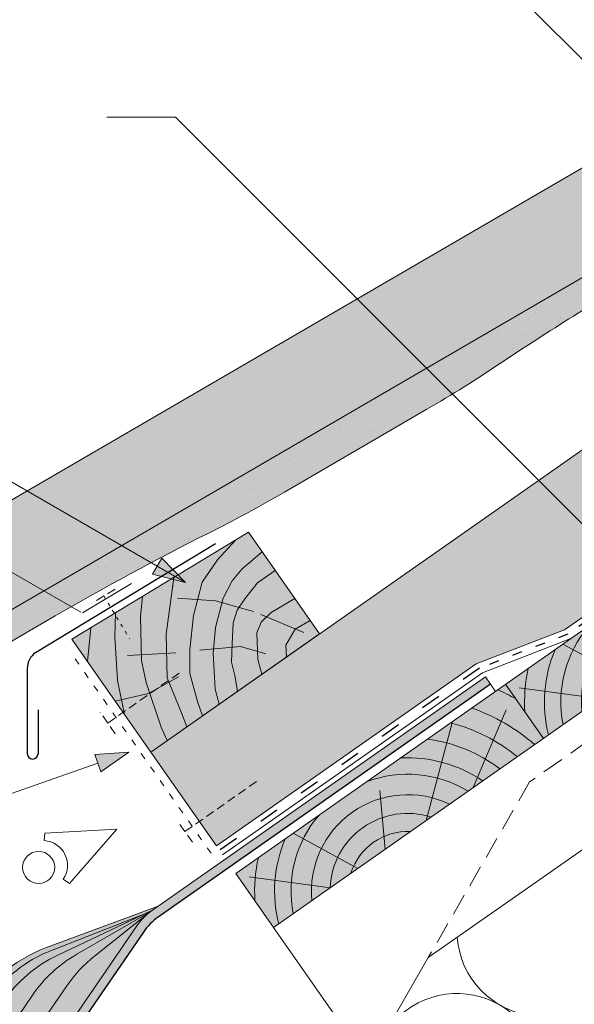
# Model space of a CAD drawing. Units: metres. Extents: x 0 to 277, y 0 to 190.
# Drawn here: x 126 to 147, y 116 to 152 of the extents above; entities that cross this region are included whole.
import ezdxf

# ---------------------------------------------------------------- set-up
doc = ezdxf.new("R2010")
doc.units = ezdxf.units.M
doc.header["$LTSCALE"] = 0.05
for name, pattern in [('ACAD_ISO03W100', [30, 12, -18]), ('REJTETT2', [4.762499999999999, 3.175, -1.5875]), ('SZAGGATOTT2', [9.524999999999999, 6.35, -3.175])]:
    doc.linetypes.add(name, pattern=pattern)
doc.layers.get('0').update_dxf_attribs({"linetype": 'CONTINUOUS'})

# ---------------------------------------------------------------- blocks, each defined once
blk = doc.blocks.new('synus')
at = {"linetype": 'Continuous', "lineweight": 9}
h = blk.add_hatch(color=17, dxfattribs=at)
h.dxf.hatch_style = 1
edge = h.paths.add_edge_path()
edge.add_line((78.46193050746035, 226.5954819027057), (78.46193050746035, 223.9954819027057))
edge.add_line((78.46193050746035, 223.9954819027057), (79.24447544253263, 223.9954819027057))
edge.add_arc((79.24447544253263, 224.9954819027058), 1.000000000000122, 270, 271.9999999999994)
edge.add_line((79.27937493923513, 223.9960910756866), (80.24007741423996, 224.0296395453665))
edge.add_arc((80.2296075652292, 224.3294567934722), 0.3000000000000033, 272.000000000002, 344.9999999999945)
edge.add_line((80.51938531311592, 224.2518110799414), (80.61389866772146, 224.6045397213231))
edge.add_spline(control_points=[(80.60597008373769, 224.5749274477799), (80.61428110800189, 224.6051721536184), (80.62755153654165, 224.6344506588482), (80.64481772077288, 224.6606450991181)], knot_values=[2.950338990621248, 2.950338990621248, 2.950338990621248, 2.950338990621248, 3.890851294371121, 3.890851294371121, 3.890851294371121, 3.890851294371121], degree=3, periodic=0)
edge.add_arc((80.89525956741767, 224.4954819027057), 0.3000000000000049, 146.5956591718221, 155.6869946519678, ccw=False)
edge.add_spline(control_points=[(80.64481772077288, 224.6606450991181), (80.64532476917674, 224.6614143396724), (80.64583526349931, 224.6621809205454), (80.64687748599225, 224.663730045697), (80.64740980651644, 224.6645130326854), (80.64794609702265, 224.665293702472)], knot_values=[2.894326359725715, 2.894326359725715, 2.894326359725715, 2.894326359725715, 2.92194596901827, 2.92194596901827, 2.950338990621248, 2.950338990621248, 2.950338990621248, 2.950338990621248], degree=3, periodic=0)
edge.add_spline(control_points=[(80.64794609702265, 224.665293702472), (80.66518682849619, 224.6903907683419), (80.68653054279201, 224.7130930024565), (80.71051913722366, 224.7318523184767)], knot_values=[1.981544098038954, 1.981544098038954, 1.981544098038954, 1.981544098038954, 2.894326359725715, 2.894326359725715, 2.894326359725715, 2.894326359725715], degree=3, periodic=0)
edge.add_arc((80.89525956741767, 224.4954819027057), 0.3000000000000049, 128.0101770148637, 136.8332619788213, ccw=False)
edge.add_spline(control_points=[(80.71051913722366, 224.7318523184767), (80.71141221014238, 224.7325507102545), (80.71230894887346, 224.7332436371351), (80.71411820622501, 224.734624966294), (80.7150316215209, 224.7353138940849), (80.71594942438051, 224.7359977495922)], knot_values=[1.913255488627555, 1.913255488627555, 1.913255488627555, 1.913255488627555, 1.947237517917476, 1.947237517917476, 1.981544098038954, 1.981544098038954, 1.981544098038954, 1.981544098038954], degree=3, periodic=0)
edge.add_spline(control_points=[(80.71594942438051, 224.7359977495922), (80.7401159513408, 224.7540042445376), (80.76732443556031, 224.768494056644), (80.79575504677177, 224.7784993056356)], knot_values=[1.009934165605757, 1.009934165605757, 1.009934165605757, 1.009934165605757, 1.913255488627555, 1.913255488627555, 1.913255488627555, 1.913255488627555], degree=3, periodic=0)
edge.add_arc((80.89525956741767, 224.4954819027057), 0.3000000000000049, 109.37088232534299, 118.10381551737771, ccw=False)
edge.add_spline(control_points=[(80.79575504677177, 224.7784993056356), (80.79693960333343, 224.7789161726264), (80.7981262814562, 224.7793252546041), (80.80051367352009, 224.7801311028402), (80.80171562690738, 224.78052814396), (80.80292065880413, 224.7809175801465)], knot_values=[0.9343423073687718, 0.9343423073687718, 0.9343423073687718, 0.9343423073687718, 0.9719790360521428, 0.9719790360521428, 1.009934165605757, 1.009934165605757, 1.009934165605757, 1.009934165605757], degree=3, periodic=0)
edge.add_spline(control_points=[(80.80292065880413, 224.7809175801465), (80.83133799685407, 224.7901013534467), (80.86146736026275, 224.7950558596238), (80.89133011918624, 224.7954561673283)], knot_values=[0.03927575339829348, 0.03927575339829348, 0.03927575339829348, 0.03927575339829348, 0.9343423073687717, 0.9343423073687717, 0.9343423073687717, 0.9343423073687717], degree=3, periodic=0)
edge.add_arc((80.89525956741767, 224.4954819027057), 0.3000000000000049, 90.75049086928658, 99.40365330864017, ccw=False)
edge.add_spline(control_points=[(80.89133011918624, 224.7954561673283), (80.8926405048219, 224.7954737329346), (80.89395037711668, 224.7954825295354), (80.89525956889528, 224.795482529677)], knot_values=[0, 0, 0, 0, 0.03927575339829346, 0.03927575339829346, 0.03927575339829346, 0.03927575339829346], degree=3, periodic=0)
edge.add_line((80.89388849055871, 224.7954819027057), (81.2674971608887, 224.7954819027057))
edge.add_spline(control_points=[(81.23872987647637, 224.7954569852767), (81.2691179548705, 224.7950558490611), (81.29978877404967, 224.7899352010479), (81.32865787466926, 224.7804425872667)], knot_values=[2.960031059679189, 2.960031059679189, 2.960031059679189, 2.960031059679189, 3.870841008800069, 3.870841008800069, 3.870841008800069, 3.870841008800069], degree=3, periodic=0)
edge.add_arc((81.23486337463027, 224.4954819027057), 0.3000000000000049, 71.78109682663558, 80.5892144787673, ccw=False)
edge.add_spline(control_points=[(81.32865787466926, 224.7804425872667), (81.32984052012073, 224.7800537148644), (81.33102014193571, 224.7796575054476), (81.33338219049853, 224.7788473257702), (81.33456575957497, 224.7784328380178), (81.33574717312145, 224.7780105901018)], knot_values=[2.885117121855972, 2.885117121855972, 2.885117121855972, 2.885117121855972, 2.922429169005378, 2.922429169005378, 2.960031059679189, 2.960031059679189, 2.960031059679189, 2.960031059679189], degree=3, periodic=0)
edge.add_spline(control_points=[(81.33574717312145, 224.7780105901018), (81.3641283951218, 224.7678668839632), (81.39126564011752, 224.7532447130138), (81.41534385989581, 224.7351207861081)], knot_values=[1.981802943661608, 1.981802943661608, 1.981802943661608, 1.981802943661608, 2.885117121855972, 2.885117121855972, 2.885117121855972, 2.885117121855972], degree=3, periodic=0)
edge.add_arc((81.23486337463027, 224.4954819027057), 0.3000000000000048, 53.01530862248711, 61.74776886213709, ccw=False)
edge.add_spline(control_points=[(81.41534385989581, 224.7351207861081), (81.41625657484047, 224.7344337760593), (81.41716489432211, 224.7337417343951), (81.41896371900916, 224.7323545004615), (81.41985511709458, 224.731658783675), (81.42074283938479, 224.7309576436692)], knot_values=[1.913654800445417, 1.913654800445417, 1.913654800445417, 1.913654800445417, 1.947896050744071, 1.947896050744071, 1.981802943661608, 1.981802943661608, 1.981802943661608, 1.981802943661608], degree=3, periodic=0)
edge.add_spline(control_points=[(81.42074283938479, 224.7309576436692), (81.44464832334883, 224.7120766362289), (81.4658882247351, 224.6892628637732), (81.48301058126901, 224.6640730170376)], knot_values=[1.000575683400123, 1.000575683400123, 1.000575683400123, 1.000575683400123, 1.913654800445417, 1.913654800445417, 1.913654800445417, 1.913654800445417], degree=3, periodic=0)
edge.add_arc((81.23486337463027, 224.4954819027057), 0.3000000000000048, 34.192172944603215, 43.01749234365519, ccw=False)
edge.add_spline(control_points=[(81.48301058126901, 224.6640730170376), (81.48354087016182, 224.663292873492), (81.48406720960728, 224.6625104508746), (81.48510572123269, 224.6609504265772), (81.48561837028839, 224.660172303485), (81.4861274785065, 224.6593914817501)], knot_values=[0.9443532324591601, 0.9443532324591601, 0.9443532324591601, 0.9443532324591601, 0.9726317999019104, 0.9726317999019104, 1.000575683400123, 1.000575683400123, 1.000575683400123, 1.000575683400123], degree=3, periodic=0)
edge.add_spline(control_points=[(81.4861274785065, 224.6593914817501), (81.50298769541357, 224.6335328855874), (81.51596451247612, 224.6047145636631), (81.524145043815, 224.574955897609)], knot_values=[0.01893124898481724, 0.01893124898481724, 0.01893124898481724, 0.01893124898481724, 0.9443532324591601, 0.9443532324591601, 0.9443532324591601, 0.9443532324591601], degree=3, periodic=0)
edge.add_arc((81.23486337463027, 224.4954819027057), 0.3000000000000049, 15.36180380887481, 24.30325423999051, ccw=False)
edge.add_spline(control_points=[(81.524145043815, 224.574955897609), (81.5243123919852, 224.5743471280676), (81.52447773298634, 224.5737379650071), (81.5246410590033, 224.5731284257153)], knot_values=[0, 0, 0, 0, 0.01893124898481718, 0.01893124898481718, 0.01893124898481718, 0.01893124898481718], degree=3, periodic=0)
edge.add_line((81.52446974040858, 224.5737672229726), (81.60861278309459, 224.2597411125651))
edge.add_arc((81.8983905309813, 224.3373868260958), 0.3000000000000049, 195.0000000000003, 270)
edge.add_line((81.8983905309813, 224.0373868260958), (82.27636068759286, 224.0373868260958))
edge.add_arc((82.27636068759286, 224.2873868260958), 0.2499999999999978, 270, 344.9999999999992)
edge.add_line((82.51784214416513, 224.2226820648202), (82.80624321677209, 225.2990095207468))
edge.add_arc((83.1926135472877, 225.1954819027057), 0.3999999999999955, 90, 164.9999999999969, ccw=False)
edge.add_line((83.1926135472877, 225.5954819027057), (86.0798421298928, 225.5954819027057))
edge.add_arc((86.07984212989324, 125.5954819027057), 100, 86.37569250599228, 90.00000000000028, ccw=False)
edge.add_arc((95.56193050745998, 275.2954819027058), 50.00000000000001, 266.3756925059923, 270.0000000000002)
edge.add_line((95.5619305074602, 225.2954819027058), (101.5619305074598, 225.2954819027058))
edge.add_arc((101.5619305074607, 275.2954819027058), 50, 269.9999999999989, 273.6243074940074)
edge.add_arc((111.0440188850272, 125.5954819027058), 99.99999999999991, 89.99999999999977, 93.62430749400761, ccw=False)
edge.add_line((111.0440188850276, 225.5954819027057), (114.6317324271935, 225.5954819027057))
edge.add_spline(control_points=[(114.6317324248045, 225.5954819030206), (114.6570460215263, 225.5954819029946), (114.6822581508285, 225.5922780090319), (114.7326020666061, 225.5792728363145), (114.7574314648286, 225.5691819745521), (114.8149465672981, 225.5363093221944), (114.8450751200212, 225.51007491653), (114.8934778630096, 225.4473465981374), (114.9112432722308, 225.4114441631282), (114.921510159649, 225.3731276178174)], knot_values=[-3.936849391367807, -3.936849391367807, -3.936849391367807, -3.936849391367807, -3.177441131514085, -3.177441131514085, -2.376951979242003, -2.376951979242003, -1.190046239406088, -1.190046239406088, 0, 0, 0, 0], degree=3, periodic=0)
edge.add_line((114.921510156477, 225.3731276254783), (114.9282366194263, 225.3480241239965))
edge.add_spline(control_points=[(114.9282366194262, 225.3480241239967), (114.932884969468, 225.3306762454694), (114.939848964059, 225.3140332486929), (114.9585588599, 225.2821585270504), (114.9704633203598, 225.2672264359211), (115.0035281382598, 225.2360833379825), (115.0261623621756, 225.2219572616939), (115.0756287738829, 225.2033136804997), (115.1019765014885, 225.1989870064689), (115.1284016769728, 225.1999097939307)], knot_values=[-2.694700161709237, -2.694700161709237, -2.694700161709237, -2.694700161709237, -2.155903981739179, -2.155903981739179, -1.58589347253977, -1.58589347253977, -0.7932384839826633, -0.7932384839826633, 0, 0, 0, 0], degree=3, periodic=0)
edge.add_line((115.1284016769728, 225.1999097939307), (117.4309641956598, 225.2803170488861))
edge.add_arc((117.4239842963192, 225.4801952142899), 0.1999999999999968, 272.000000000002, 345.2479529717905)
edge.add_spline(control_points=[(117.6098602223202, 225.4063253074448), (117.609907370283, 225.4064439063732), (117.609965400625, 225.4065897383878), (117.6101592538352, 225.4070749226236), (117.6103096769538, 225.4074519902049), (117.6107549852714, 225.4085505402411), (117.6109473676742, 225.4090231440841), (117.6114086032338, 225.4101446962668), (117.6116797759586, 225.4107989120665), (117.6122841812021, 225.4122405171231), (117.6126254088509, 225.4130452790924), (117.6141181837452, 225.4165216328543), (117.6153443359906, 225.4192671091642), (117.6190167406558, 225.4271655022514), (117.6215895948096, 225.4323085530696), (117.6296442089554, 225.447315158073), (117.6355562221439, 225.4569781902215), (117.6601188916746, 225.4924575723841), (117.682759104035, 225.5160175064963), (117.7336480003484, 225.554328495848), (117.7625247304978, 225.5695625628124), (117.8234066921541, 225.5901142499958), (117.856245597948, 225.595504914053), (117.8886660661947, 225.5954999106493)], knot_values=[0, 0, 0, 0, 0.03716719650575184, 0.03716719650575184, 0.08609321421517047, 0.08609321421517047, 0.1104646990874469, 0.1104646990874469, 0.1346975613496637, 0.1346975613496637, 0.1618718993492552, 0.1618718993492552, 0.2514756411621177, 0.2514756411621177, 0.423760665541379, 0.423760665541379, 0.7625106951097314, 0.7625106951097314, 1.718345136260801, 1.718345136260801, 2.673446632693878, 2.673446632693878, 3.646060691890088, 3.646060691890088, 3.646060691890088, 3.646060691890088], degree=3, periodic=0)
edge.add_arc((117.926281004379, 225.1954819027057), 0.4000000000000048, 14.99999999999801, 95.01734622892008, ccw=False)
edge.add_line((118.3126513348946, 225.2990095207467), (118.6122807978828, 224.1807771414301))
edge.add_arc((118.8537622544551, 224.2454819027057), 0.2499999999999978, 195.0000000000007, 270)
edge.add_line((118.8537622544551, 223.9954819027057), (120.4619305074604, 223.9954819027057))
edge.add_line((120.4619305074604, 223.9954819027057), (120.4619305074604, 226.5954819027057))
edge.add_line((120.4619305074604, 226.5954819027057), (78.46193050746035, 226.5954819027057))
h = blk.add_hatch(dxfattribs=at)
h.set_pattern_fill('AR-SAND', color=256, scale=0.025, style=0)
h.set_pattern_definition([(37.50000000000001, (0, -10), (-0.04000078239960114, 1.223533093323356), [0, -0.9652000000000002, 0, -1.0795, 0, -1.031875]), (7.499999999999999, (0, -10), (1.123808207845007, 1.792062751420886), [0, -0.5207, 0, -0.8699500000000001, 0, -0.333375]), (327.5, (-0.78105, -10), (1.977480925603645, 0.003592961696364405), [0, -0.3175, 0, -1.143, 0, -1.49225]), (317.5, (-0.78105, -10), (1.908891131180743, 0.5573233081430408), [0, -0.15875, 0, -0.7493, 0, -0.8572500000000001])])
edge = h.paths.add_edge_path()
edge.add_line((120.4619305074604, 226.5954819027057), (78.46193050746035, 226.5954819027057))
edge.add_line((78.46193050746035, 226.5954819027057), (78.46193050746035, 223.9954819027057))
edge.add_line((78.46193050746035, 223.9954819027057), (79.24447544253263, 223.9954819027057))
edge.add_arc((79.24447544253263, 224.9954819027058), 1.000000000000122, 270, 271.9999999999994)
edge.add_line((79.27937493923513, 223.9960910756866), (80.24007741423996, 224.0296395453665))
edge.add_arc((80.2296075652292, 224.3294567934722), 0.3000000000000033, 272.000000000002, 344.9999999999945)
edge.add_line((80.51938531311592, 224.2518110799414), (80.61389866772146, 224.6045397213231))
edge.add_spline(control_points=[(80.60597008373769, 224.5749274477799), (80.61428110800189, 224.6051721536184), (80.62755153654165, 224.6344506588482), (80.64481772077288, 224.6606450991181)], knot_values=[2.950338990621248, 2.950338990621248, 2.950338990621248, 2.950338990621248, 3.890851294371121, 3.890851294371121, 3.890851294371121, 3.890851294371121], degree=3, periodic=0)
edge.add_arc((80.89525956741767, 224.4954819027057), 0.3000000000000049, 146.5956591718221, 155.6869946519678, ccw=False)
edge.add_spline(control_points=[(80.64481772077288, 224.6606450991181), (80.64532476917674, 224.6614143396724), (80.64583526349931, 224.6621809205454), (80.64687748599225, 224.663730045697), (80.64740980651644, 224.6645130326854), (80.64794609702265, 224.665293702472)], knot_values=[2.894326359725715, 2.894326359725715, 2.894326359725715, 2.894326359725715, 2.92194596901827, 2.92194596901827, 2.950338990621248, 2.950338990621248, 2.950338990621248, 2.950338990621248], degree=3, periodic=0)
edge.add_spline(control_points=[(80.71051913722366, 224.7318523184767), (80.68653054279201, 224.7130930024565), (80.66518682849619, 224.6903907683419), (80.64794609702265, 224.665293702472)], knot_values=[1.981544098038954, 1.981544098038954, 1.981544098038954, 1.981544098038954, 2.894326359725715, 2.894326359725715, 2.894326359725715, 2.894326359725715], degree=3, periodic=0)
edge.add_arc((80.89525956741767, 224.4954819027057), 0.3000000000000049, 128.0101770148637, 145.5255044997146, ccw=False)
edge.add_spline(control_points=[(80.71051913722366, 224.7318523184767), (80.71141221014238, 224.7325507102545), (80.71230894887346, 224.7332436371351), (80.71411820622501, 224.734624966294), (80.7150316215209, 224.7353138940849), (80.71594942438051, 224.7359977495922)], knot_values=[1.913255488627555, 1.913255488627555, 1.913255488627555, 1.913255488627555, 1.947237517917476, 1.947237517917476, 1.981544098038954, 1.981544098038954, 1.981544098038954, 1.981544098038954], degree=3, periodic=0)
edge.add_spline(control_points=[(80.79575504677177, 224.7784993056356), (80.76732443556031, 224.768494056644), (80.7401159513408, 224.7540042445376), (80.71594942438051, 224.7359977495922)], knot_values=[1.009934165605757, 1.009934165605757, 1.009934165605757, 1.009934165605757, 1.913255488627555, 1.913255488627555, 1.913255488627555, 1.913255488627555], degree=3, periodic=0)
edge.add_arc((80.89525956741767, 224.4954819027057), 0.3000000000000048, 109.370882325336, 126.7053833430935, ccw=False)
edge.add_spline(control_points=[(80.79575504677177, 224.7784993056356), (80.79693960333343, 224.7789161726264), (80.7981262814562, 224.7793252546041), (80.80051367352009, 224.7801311028402), (80.80171562690738, 224.78052814396), (80.80292065880413, 224.7809175801465)], knot_values=[0.9343423073687718, 0.9343423073687718, 0.9343423073687718, 0.9343423073687718, 0.9719790360521428, 0.9719790360521428, 1.009934165605757, 1.009934165605757, 1.009934165605757, 1.009934165605757], degree=3, periodic=0)
edge.add_spline(control_points=[(80.89133011918624, 224.7954561673283), (80.86146736026275, 224.7950558596238), (80.83133799685407, 224.7901013534467), (80.80292065880413, 224.7809175801465)], knot_values=[0.03927575339829346, 0.03927575339829346, 0.03927575339829346, 0.03927575339829346, 0.9343423073687717, 0.9343423073687717, 0.9343423073687717, 0.9343423073687717], degree=3, periodic=0)
edge.add_arc((80.89525956741767, 224.4954819027057), 0.3000000000000049, 90.75049086927311, 107.926479107859, ccw=False)
edge.add_spline(control_points=[(80.89133011918624, 224.7954561673283), (80.8926405048219, 224.7954737329346), (80.89395037711668, 224.7954825295354), (80.89525956889528, 224.795482529677)], knot_values=[0, 0, 0, 0, 0.03927575339829346, 0.03927575339829346, 0.03927575339829346, 0.03927575339829346], degree=3, periodic=0)
edge.add_line((80.89388849055872, 224.7954819027057), (81.23845300733682, 224.7954819027057))
edge.add_spline(control_points=[(81.32865787466926, 224.7804425872667), (81.29978877404967, 224.7899352010479), (81.2691179548705, 224.7950558490611), (81.23872987647637, 224.7954569852767)], knot_values=[2.960031059679189, 2.960031059679189, 2.960031059679189, 2.960031059679189, 3.870841008800069, 3.870841008800069, 3.870841008800069, 3.870841008800069], degree=3, periodic=0)
edge.add_arc((81.23486337463027, 224.4954819027057), 0.3000000000000048, 71.78109682663558, 89.26153209719519, ccw=False)
edge.add_spline(control_points=[(81.32865787466926, 224.7804425872667), (81.32984052012073, 224.7800537148644), (81.33102014193571, 224.7796575054476), (81.33338219049853, 224.7788473257702), (81.33456575957497, 224.7784328380178), (81.33574717312145, 224.7780105901018)], knot_values=[2.885117121855972, 2.885117121855972, 2.885117121855972, 2.885117121855972, 2.922429169005378, 2.922429169005378, 2.960031059679189, 2.960031059679189, 2.960031059679189, 2.960031059679189], degree=3, periodic=0)
edge.add_spline(control_points=[(81.41534385989581, 224.7351207861081), (81.39126564011752, 224.7532447130138), (81.3641283951218, 224.7678668839632), (81.33574717312145, 224.7780105901018)], knot_values=[1.981802943661609, 1.981802943661609, 1.981802943661609, 1.981802943661609, 2.885117121855972, 2.885117121855972, 2.885117121855972, 2.885117121855972], degree=3, periodic=0)
edge.add_arc((81.23486337463027, 224.4954819027057), 0.3000000000000049, 53.01530862249467, 70.3496479770073, ccw=False)
edge.add_spline(control_points=[(81.41534385989581, 224.7351207861081), (81.41625657484047, 224.7344337760593), (81.41716489432211, 224.7337417343951), (81.41896371900916, 224.7323545004615), (81.41985511709458, 224.731658783675), (81.42074283938479, 224.7309576436692)], knot_values=[1.913654800445417, 1.913654800445417, 1.913654800445417, 1.913654800445417, 1.947896050744071, 1.947896050744071, 1.981802943661608, 1.981802943661608, 1.981802943661608, 1.981802943661608], degree=3, periodic=0)
edge.add_spline(control_points=[(81.48301058126901, 224.6640730170376), (81.4658882247351, 224.6892628637732), (81.44464832334883, 224.7120766362289), (81.42074283938479, 224.7309576436692)], knot_values=[1.000575683400123, 1.000575683400123, 1.000575683400123, 1.000575683400123, 1.913654800445417, 1.913654800445417, 1.913654800445417, 1.913654800445417], degree=3, periodic=0)
edge.add_arc((81.23486337463027, 224.4954819027057), 0.3000000000000049, 34.19217294460918, 51.71320000144141, ccw=False)
edge.add_spline(control_points=[(81.48301058126901, 224.6640730170376), (81.48354087016182, 224.663292873492), (81.48406720960728, 224.6625104508746), (81.48510572123269, 224.6609504265772), (81.48561837028839, 224.660172303485), (81.4861274785065, 224.6593914817501)], knot_values=[0.9443532324591601, 0.9443532324591601, 0.9443532324591601, 0.9443532324591601, 0.9726317999019104, 0.9726317999019104, 1.000575683400123, 1.000575683400123, 1.000575683400123, 1.000575683400123], degree=3, periodic=0)
edge.add_spline(control_points=[(81.524145043815, 224.574955897609), (81.51596451247612, 224.6047145636631), (81.50298769541357, 224.6335328855874), (81.4861274785065, 224.6593914817501)], knot_values=[0.01893124898481718, 0.01893124898481718, 0.01893124898481718, 0.01893124898481718, 0.9443532324591601, 0.9443532324591601, 0.9443532324591601, 0.9443532324591601], degree=3, periodic=0)
edge.add_arc((81.23486337463027, 224.4954819027057), 0.3000000000000048, 15.3618038088523, 33.118010423574106, ccw=False)
edge.add_spline(control_points=[(81.524145043815, 224.574955897609), (81.5243123919852, 224.5743471280676), (81.52447773298634, 224.5737379650071), (81.5246410590033, 224.5731284257153)], knot_values=[0, 0, 0, 0, 0.01893124898481718, 0.01893124898481718, 0.01893124898481718, 0.01893124898481718], degree=3, periodic=0)
edge.add_line((81.52446974040856, 224.5737672229726), (81.60861278309459, 224.2597411125651))
edge.add_arc((81.8983905309813, 224.3373868260958), 0.3000000000000048, 195.0000000000055, 270)
edge.add_line((81.8983905309813, 224.0373868260958), (82.27636068759286, 224.0373868260958))
edge.add_arc((82.27636068759286, 224.2873868260958), 0.2499999999999978, 270, 344.9999999999992)
edge.add_line((82.51784214416513, 224.2226820648202), (82.80624321677209, 225.2990095207468))
edge.add_arc((83.1926135472877, 225.1954819027057), 0.3999999999999955, 90, 164.9999999999969, ccw=False)
edge.add_line((83.1926135472877, 225.5954819027057), (86.0798421298928, 225.5954819027057))
edge.add_arc((86.07984212989324, 125.5954819027057), 100, 86.37569250599228, 90.00000000000028, ccw=False)
edge.add_arc((95.56193050745998, 275.2954819027058), 50.00000000000001, 266.3756925059923, 270.0000000000002)
edge.add_line((95.5619305074602, 225.2954819027058), (101.5619305074598, 225.2954819027058))
edge.add_arc((101.5619305074607, 275.2954819027058), 50, 269.9999999999989, 273.6243074940074)
edge.add_arc((111.0440188850272, 125.5954819027058), 99.99999999999991, 89.99999999999977, 93.62430749400761, ccw=False)
edge.add_line((111.0440188850276, 225.5954819027057), (114.6647867053719, 225.5954819027057))
edge.add_spline(control_points=[(114.6317324248045, 225.5954819030206), (114.6570460215263, 225.5954819029946), (114.6822581508285, 225.5922780090319), (114.7141618614281, 225.5840364318668), (114.721474158175, 225.5818462459353), (114.7286886540538, 225.5793823836181)], knot_values=[-3.936849391367807, -3.936849391367807, -3.936849391367807, -3.936849391367807, -3.177441131514085, -3.177441131514085, -2.948318506693984, -2.948318506693984, -2.948318506693984, -2.948318506693984], degree=3, periodic=0)
edge.add_spline(control_points=[(114.7286886540538, 225.5793823836181), (114.7466795506786, 225.5732382131882), (114.764062261404, 225.5653921548122), (114.7921427716935, 225.549342790156), (114.8032111698951, 225.5419982740966), (114.8137367504866, 225.5339653652514)], knot_values=[-2.948318506693984, -2.948318506693984, -2.948318506693984, -2.948318506693984, -2.376951979242003, -2.376951979242003, -1.978015745836703, -1.978015745836703, -1.978015745836703, -1.978015745836703], degree=3, periodic=0)
edge.add_spline(control_points=[(114.8137367504866, 225.5339653652514), (114.834526630796, 225.5180989518051), (114.853198804531, 225.499546896071), (114.873363694208, 225.4734138808344), (114.8772959935981, 225.4679456374595), (114.8810363526649, 225.4623576952456)], knot_values=[-1.978015745836703, -1.978015745836703, -1.978015745836703, -1.978015745836703, -1.190046239406088, -1.190046239406088, -0.9877624777439771, -0.9877624777439771, -0.9877624777439771, -0.9877624777439771], degree=3, periodic=0)
edge.add_spline(control_points=[(114.8810363526649, 225.4623576952456), (114.8993007269732, 225.4350714731519), (114.9129884351822, 225.4049311263547), (114.921510159649, 225.3731276178174)], knot_values=[-0.9877624777439771, -0.9877624777439771, -0.9877624777439771, -0.9877624777439771, 0, 0, 0, 0], degree=3, periodic=0)
edge.add_line((114.9215101552032, 225.3731276302323), (114.9282366194263, 225.3480241239965))
edge.add_spline(control_points=[(114.9282366194262, 225.3480241239967), (114.932884969468, 225.3306762454694), (114.939848964059, 225.3140332486929), (114.9585588599, 225.2821585270504), (114.9704633203598, 225.2672264359211), (115.0035281382598, 225.2360833379825), (115.0261623621756, 225.2219572616939), (115.0756287738829, 225.2033136804997), (115.1019765014885, 225.1989870064689), (115.1284016769728, 225.1999097939307)], knot_values=[-2.694700161709237, -2.694700161709237, -2.694700161709237, -2.694700161709237, -2.155903981739179, -2.155903981739179, -1.58589347253977, -1.58589347253977, -0.7932384839826633, -0.7932384839826633, 0, 0, 0, 0], degree=3, periodic=0)
edge.add_line((115.1284016769728, 225.1999097939307), (117.4309641956598, 225.2803170488861))
edge.add_arc((117.4239842963192, 225.4801952142899), 0.1999999999999967, 272.000000000002, 342.8259596197061)
edge.add_spline(control_points=[(117.6098602223202, 225.4063253074448), (117.609907370283, 225.4064439063732), (117.609965400625, 225.4065897383878), (117.6101592538352, 225.4070749226236), (117.6103096769538, 225.4074519902049), (117.6107549852714, 225.4085505402411), (117.6109473676742, 225.4090231440841), (117.6114086032338, 225.4101446962668), (117.6116797759586, 225.4107989120665), (117.6122841812021, 225.4122405171231), (117.6126254088509, 225.4130452790924), (117.6141181837452, 225.4165216328543), (117.6153443359906, 225.4192671091642), (117.6190167406558, 225.4271655022514), (117.6215895948096, 225.4323085530696), (117.6296442089554, 225.447315158073), (117.6355562221439, 225.4569781902215), (117.6601188916746, 225.4924575723841), (117.682759104035, 225.5160175064963), (117.7336480003484, 225.554328495848), (117.7625247304978, 225.5695625628124), (117.8234066921541, 225.5901142499958), (117.856245597948, 225.595504914053), (117.8886660661947, 225.5954999106493)], knot_values=[0, 0, 0, 0, 0.03716719650575184, 0.03716719650575184, 0.08609321421517047, 0.08609321421517047, 0.1104646990874469, 0.1104646990874469, 0.1346975613496637, 0.1346975613496637, 0.1618718993492552, 0.1618718993492552, 0.2514756411621177, 0.2514756411621177, 0.423760665541379, 0.423760665541379, 0.7625106951097314, 0.7625106951097314, 1.718345136260801, 1.718345136260801, 2.673446632693878, 2.673446632693878, 3.646060691890088, 3.646060691890088, 3.646060691890088, 3.646060691890088], degree=3, periodic=0)
edge.add_arc((117.926281004379, 225.1954819027057), 0.4000000000000049, 14.99999999999801, 93.52269429243432, ccw=False)
edge.add_line((118.3126513348946, 225.2990095207467), (118.6122807978828, 224.1807771414301))
edge.add_arc((118.8537622544551, 224.2454819027057), 0.2499999999999978, 195.0000000000007, 270)
edge.add_line((118.8537622544551, 223.9954819027057), (120.4619305074604, 223.9954819027057))
edge.add_line((120.4619305074604, 223.9954819027057), (120.4619305074604, 226.5954819027057))
at = {"color": 0, "linetype": 'Continuous', "lineweight": 18, "extrusion": (0, 1, 0)}
for p, q in [((78.46193050746035, 226.5954819027057), (78.46193050746035, 223.9954819027057)), ((120.4619305074604, 226.5954819027057), (78.46193050746035, 226.5954819027057)), ((120.4619305074604, 223.9954819027057), (120.4619305074604, 226.5954819027057)), ((83.1926135472877, 225.5954819027057), (86.07984212989271, 225.5954819027057)), ((111.044018885028, 225.5954819027057), (114.6317324248045, 225.5954819027057)), ((117.888658974395, 225.5954819027057), (117.8886592736455, 225.5954819027057)), ((117.8886592736455, 225.5954819027057), (117.926281004379, 225.5954819027057)), ((82.51784214416513, 224.2226820648202), (82.80624321677209, 225.2990095207468)), ((95.56193050746032, 225.2954819027057), (101.5619305074603, 225.2954819027057)), ((114.9215101586047, 225.3731276175376), (114.9282366194262, 225.3480241239967)), ((115.1284016769728, 225.1999097939307), (117.4309641956598, 225.2803170488861)), ((118.3126513348946, 225.2990095207467), (118.6122807978828, 224.1807771414301)), ((80.89525956741767, 224.7954819027057), (81.2348633746303, 224.7954819027057)), ((80.5193853131159, 224.2518110799414), (80.60548181953095, 224.5731276162365)), ((81.524641122517, 224.5731276162365), (81.60861278309457, 224.2597411125651)), ((78.46193050746035, 223.9954819027057), (79.24447544253225, 223.9954819027057)), ((79.27937493923473, 223.9960910756866), (80.24007741423992, 224.0296395453665)), ((81.8983905309813, 224.0373868260958), (82.27636068759286, 224.0373868260958)), ((118.8537622544551, 223.9954819027057), (120.4619305074604, 223.9954819027057))]:
    blk.add_line(p, q, dxfattribs=at)
at = {"color": 0, "linetype": 'Continuous', "lineweight": 18}
for centre, radius, start, end in [((83.1926135472877, 225.1954819027057), 0.3999999999999997, 90, 165.0000000000064), ((86.07984212989271, 125.5954819027057), 100, 86.37569250598645, 90), ((111.044018885028, 125.5954819027057), 100, 90, 93.62430749401355), ((117.926281004379, 225.1954819027057), 0.4000000000000004, 14.99999999999361, 90), ((95.56193050746032, 275.2954819027058), 50, 266.3756925059865, 270), ((101.5619305074603, 275.2954819027058), 50, 270, 273.6243074940136), ((117.4239842963192, 225.4801952142899), 0.2000000000000002, 271.9999999999936, 338.3234139216457), ((80.89525956741767, 224.4954819027057), 0.3000000000000003, 90, 165.0000000000064), ((81.23486337463027, 224.4954819027057), 0.3000000000000003, 14.99999999999361, 90), ((79.24447544253225, 224.9954819027057), 1.000000000000001, 270, 271.9999999999936), ((80.2296075652292, 224.3294567934722), 0.3000000000000003, 271.9999999999936, 345.0000000000064), ((81.8983905309813, 224.3373868260958), 0.3000000000000003, 194.9999999999936, 270), ((82.27636068759286, 224.2873868260958), 0.2500000000000002, 270, 345.0000000000064), ((118.8537622544551, 224.2454819027057), 0.2500000000000002, 194.9999999999936, 270)]:
    blk.add_arc(centre, radius, start, end, dxfattribs=at)
for points, knots in [([(114.6317324248045, 225.5954819030206), (114.6570460215263, 225.5954819029946), (114.6822581508285, 225.5922780090319), (114.7326020666061, 225.5792728363145), (114.7574314648286, 225.5691819745521), (114.8149465672981, 225.5363093221944), (114.8450751200212, 225.51007491653), (114.8934778630096, 225.4473465981374), (114.9112432722308, 225.4114441631282), (114.921510159649, 225.3731276178174)], [-3.936849391367807, -3.936849391367807, -3.936849391367807, -3.936849391367807, -3.177441131514085, -3.177441131514085, -2.376951979242003, -2.376951979242003, -1.190046239406088, -1.190046239406088, 0, 0, 0, 0]), ([(114.9215101596266, 225.3731276178076), (114.9131218564403, 225.404433190816), (114.899418453079, 225.4347463491517), (114.8634441398694, 225.4887860636493), (114.8406807795471, 225.5131913494322), (114.7891978591682, 225.5528944583306), (114.7598126725747, 225.5687071535798), (114.6979527929039, 225.5899250510486), (114.6646247675745, 225.5954819016691), (114.6317324247724, 225.5954819030109)], [0, 0, 0, 0, 0.9722974228902541, 0.9722974228902541, 1.947562003776035, 1.947562003776035, 2.922719211269217, 2.922719211269217, 3.90948949950343, 3.90948949950343, 3.90948949950343, 3.90948949950343]), ([(117.8886660661947, 225.5954999106493), (117.856245597948, 225.595504914053), (117.8234066921541, 225.5901142499958), (117.7625247304978, 225.5695625628124), (117.7336480003484, 225.554328495848), (117.682759104035, 225.5160175064963), (117.6601188916746, 225.4924575723841), (117.6355562221439, 225.4569781902215), (117.6296442089554, 225.447315158073), (117.6215895948096, 225.4323085530696), (117.6190167406558, 225.4271655022514), (117.6153443359906, 225.4192671091642), (117.6141181837452, 225.4165216328543), (117.6126254088509, 225.4130452790924), (117.6122841812021, 225.4122405171231), (117.6116797759586, 225.4107989120665), (117.6114086032338, 225.4101446962668), (117.6109473676742, 225.4090231440841), (117.6107549852714, 225.4085505402411), (117.6103096769538, 225.4074519902049), (117.6101592538352, 225.4070749226236), (117.609965400625, 225.4065897383878), (117.609907370283, 225.4064439063732), (117.6098602223202, 225.4063253074448)], [0, 0, 0, 0, 0.9726140591962098, 0.9726140591962098, 1.927715555629286, 1.927715555629286, 2.883549996780356, 2.883549996780356, 3.222300026348709, 3.222300026348709, 3.39458505072797, 3.39458505072797, 3.484188792540833, 3.484188792540833, 3.511363130540424, 3.511363130540424, 3.535595992802641, 3.535595992802641, 3.559967477674917, 3.559967477674917, 3.608893495384336, 3.608893495384336, 3.646060691890088, 3.646060691890088, 3.646060691890088, 3.646060691890088]), ([(114.9282366194262, 225.3480241239967), (114.932884969468, 225.3306762454694), (114.939848964059, 225.3140332486929), (114.9585588599, 225.2821585270504), (114.9704633203598, 225.2672264359211), (115.0035281382598, 225.2360833379825), (115.0261623621756, 225.2219572616939), (115.0756287738829, 225.2033136804997), (115.1019765014885, 225.1989870064689), (115.1284016769728, 225.1999097939307)], [-2.694700161709237, -2.694700161709237, -2.694700161709237, -2.694700161709237, -2.155903981739179, -2.155903981739179, -1.58589347253977, -1.58589347253977, -0.7932384839826633, -0.7932384839826633, 0, 0, 0, 0]), ([(80.89525956889528, 224.795482529677), (80.86284965436454, 224.795482526171), (80.83002269025269, 224.7900916742283), (80.76851349686471, 224.7693296570687), (80.73904820973843, 224.7536584889469), (80.68737318996618, 224.7142057203625), (80.66449385258277, 224.6899144321903), (80.62798849692899, 224.6356540751183), (80.61399510344933, 224.6049000291191), (80.60548193002373, 224.5731286010429)], [0, 0, 0, 0, 0.972297436922386, 0.972297436922386, 1.947562068749033, 1.947562068749033, 2.922719381328693, 2.922719381328693, 3.909485771052921, 3.909485771052921, 3.909485771052921, 3.909485771052921]), ([(81.5246410590033, 224.5731284257153), (81.5162527368506, 224.6044339827846), (81.50254931883457, 224.6347471223219), (81.46657498072024, 224.6887868077415), (81.44381160718741, 224.7131920807398), (81.392328662941, 224.7528951645223), (81.36294346463232, 224.7687078460338), (81.30108362426296, 224.7899256932444), (81.26775565890102, 224.7954825261191), (81.23486337315077, 224.795482529677)], [0, 0, 0, 0, 0.9722971159573727, 0.9722971159573727, 1.947561693362954, 1.947561693362954, 2.922719012529782, 2.922719012529782, 3.9094875860525, 3.9094875860525, 3.9094875860525, 3.9094875860525])]:
    blk.add_open_spline(points, degree=3, knots=knots, dxfattribs=at)
blk = doc.blocks.new('Ereszdeszka')
at = {"linetype": 'Continuous', "lineweight": 5}
for p, q in [((393.7189091941923, 68.31235633430019), (394.9206720429926, 71.13668723007153)), ((392.0066923491348, 67.11344919234149), (392.956570415443, 70.70841998777787)), ((390.50385892461, 66.0611538998157), (390.3162697139021, 68.20530838964156)), ((389.5088348084222, 65.36443051296068), (387.1542387913929, 66.6455836454257)), ((388.5084202390239, 64.66393269013314), (385.5546313258969, 65.05668184851454))]:
    blk.add_line(p, q, dxfattribs=at)
at = {"linetype": 'Continuous', "lineweight": 18}
blk.add_line((385.0651110751529, 65.18276067023086), (386.4416945223954, 63.21679576393714), dxfattribs=at)
at = {"linetype": 'Continuous', "lineweight": 5}
for radius, start, end in [(8.027387283325899, 60.64917489098127, 65.8420923849721), (7.054655479876599, 49.0732957447232, 70.68748599495592), (6.312061103149061, 50.76963814269309, 75.6921685013207), (5.572554110472445, 52.92884525279968, 82.60531412833306), (4.847498116901987, 55.72479509399185, 93.10094349357658), (4.249050388107981, 58.81100273360578, 110.5930711265541), (3.50460685860753, 64.30633184921228, 185.6936681507846), (4.249050388107981, 139.4069288734393, 191.1889972663934), (2.824301160031381, 72.40047370507911, 177.5995262949131), (2.16461015458185, 87.418772411496, 162.5812275884979), (4.847498116901987, 156.8990565064205, 194.2752049060075), (5.572554110472445, 167.3946858716606, 183.7416363716684)]:
    blk.add_arc((391.3277547958481, 64.54389762297251), radius, start, end, dxfattribs=at)

msp = doc.modelspace()

# ---------------------------------------------------------------- hatches: boundary and pattern name
at = {"linetype": 'Continuous', "lineweight": 9, "true_color": 0xe2d5bb}
msp.add_hatch(color=254, dxfattribs=at).paths.add_polyline_path([(131.1014765431936, 125.2200235307431), (133.4930597888193, 121.8044886855449), (142.9559332526769, 128.4304640180627), (146.1751171343445, 129.6708273571234), (195.8239078012476, 164.4352848450848), (192.9560256194924, 168.5310450665297)])
at = {"linetype": 'Continuous', "lineweight": 9, "true_color": 0xe36466}
h = msp.add_hatch(color=13, dxfattribs=at)
h.dxf.hatch_style = 1
h.paths.add_polyline_path([(156.8433191556844, 148.3161079426256), (155.9026413862365, 149.9342408143667, 0.0009552235587040767), (155.571947755521, 149.7428412748712), (153.0758527771454, 148.291773134798, 0.3394542588633733), (152.8908257179303, 147.8412813003266), (153.1824368551854, 146.7658191133154, -0.3394542588633864), (153.0667949431759, 146.4842617167708), (152.7400285016207, 146.2943008472151, -0.339454258863353), (152.3777558334464, 146.3408957586905), (152.1476575255734, 146.5696250947572, 0.5176435248228711), (151.665061930399, 146.4853374857224, 0.517643524822809), (151.3530169715368, 146.1076724844752), (151.4400717800451, 145.7866142573121, -0.3297505471403116), (151.3102611337353, 145.4541653300247), (150.4817910466998, 144.9330363338228), (149.7901672539972, 144.5309710040972), (148.4834549323884, 146.778748330381), (148.1936278750438, 147.2773023558306), (118.7996166851783, 130.1895258424847), (120.5330700387916, 127.2076781320219)])
at = {"linetype": 'Continuous', "lineweight": 9, "true_color": 0xc29544}
h = msp.add_hatch(color=33, dxfattribs=at)
h.dxf.hatch_style = 1
h.paths.add_polyline_path([(155.2314887837399, 132.6015177416503), (153.8549053364975, 134.5674826479438), (134.1952562735619, 120.8016481755184), (135.5718397208042, 118.8356832692251)])
h = msp.add_hatch(color=33, dxfattribs=at)
h.dxf.hatch_style = 1
h.paths.add_polyline_path([(134.6579942316667, 133.2166408501649), (128.2275656813239, 129.3243935996766), (131.1014765431932, 125.2200235307434), (137.2451168753607, 129.5218468033757)])
at = {"linetype": 'Continuous', "lineweight": 9}
h = msp.add_hatch(color=256, dxfattribs=at)
h.paths.add_polyline_path([(131.3349707820639, 131.9868574400952), (132.3701442672782, 131.3891997497488), (131.167878116091, 131.697444453058)])
h.paths.add_polyline_path([(131.5020637997955, 132.2762710363963), (132.3701442672782, 131.3892007184664), (132.3701442672782, 131.3891997497488), (131.3349707820639, 131.9868574400952)])
at = {"linetype": 'Continuous', "lineweight": 9, "true_color": 0xff6526}
h = msp.add_hatch(color=30, dxfattribs=at)
edge = h.paths.add_edge_path()
edge.add_line((143.4751931784483, 127.6888839900913), (143.2879544567236, 127.9562885973072))
edge.add_line((143.2879544567236, 127.9562885973072), (131.1332020310625, 119.4436260262))
edge.add_line((131.1332020310625, 119.4436260262), (131.1399946413857, 119.4468372395427))
edge.add_line((131.1399946413857, 119.4468372395427), (130.9515032294828, 119.2972867884947))
edge.add_arc((132.411092618837, 117.6512008811118), 2.200000000000011, 131.5635019630735, 145.5309689978519)
edge.add_line((130.597341741412, 118.8963144320138), (122.0576539315247, 106.4565925713871))
edge.add_line((122.0576539315247, 106.4565925713871), (122.3267934629023, 106.2718322044743))
edge.add_line((122.3267934629023, 106.2718322044743), (125.6360227387348, 111.0923704584297))
edge.add_line((125.6360227387348, 111.0923704584297), (125.8783284277999, 111.4453359817979))
edge.add_line((125.8783284277999, 111.4453359817979), (125.9111301736466, 111.493118126059))
edge.add_line((125.9111301736466, 111.493118126059), (130.8295740319774, 118.6577914662136))
edge.add_arc((132.6776647015592, 117.3933207114277), 2.239268946041087, 125.5578948587131, 145.6199157527196, ccw=False)
edge.add_line((131.3754731851578, 119.2150294332919), (143.4751931784483, 127.6888839900913))
at = {"linetype": 'Continuous', "lineweight": 9}
h = msp.add_hatch(color=256, dxfattribs=at)
h.paths.add_polyline_path([(130.3019807460283, 125.2138082464654), (130.2897497289348, 125.205290925503), (129.1759717639432, 124.8126252011919), (129.063293364434, 125.1356065264151)])
h.paths.add_polyline_path([(130.2897497289348, 125.205290925503), (129.2834545649295, 124.5045365377699), (129.1759717639432, 124.8126252011919)])
at = {"linetype": 'Continuous', "lineweight": 9, "true_color": 0xff6526}
h = msp.add_hatch(color=30, dxfattribs=at)
h.dxf.hatch_style = 1
h.paths.add_polyline_path([(130.5973417414119, 118.8963144320138, -0.08979843749781452), (131.1490440767213, 119.4532090601564), (131.1332020310625, 119.4436260262), (131.3751707209505, 119.613090424787), (127.2648886124719, 118.0956557460084, 0.1299183735360926), (124.7836345824563, 116.2535469238013), (118.3962652021072, 107.0399251607373), (118.6982063114658, 106.8303596142986, -0.09090188545449275), (122.3267934629023, 106.2718322044743), (122.0576539315248, 106.4565925713872)])

# ---------------------------------------------------------------- linework, layer by layer
at = {"linetype": 'Continuous', "lineweight": 9}
for p, q in [((192.9560256194924, 168.5310450665297), (131.1014765431935, 125.220023530743)), ((195.8239078012476, 164.4352848450848), (146.1751171343444, 129.6708273571233)), ((196.0498053498604, 164.1126697113056), (134.1952562735616, 120.8016481755188)), ((153.3323106918897, 143.9097392701917), (141.4124957494042, 155.8295542126772)), ((131.9968390144755, 148.3318318792006), (129.4968390144755, 148.3318318792006)), ((149.7791771140978, 130.5494937795783), (131.9968390144755, 148.3318318792006)), ((132.3701442672782, 131.3891997497488), (118.5824139172396, 139.3495495788574)), ((131.167878116091, 131.697444453058), (131.5020637997955, 132.2762710363963)), ((132.3701446190368, 131.3892003590127), (131.5020637997955, 132.2762710363963)), ((132.3701442672782, 131.3891997497488), (131.167878116091, 131.697444453058)), ((146.1758114965959, 129.6710948974418), (142.9559332526769, 128.4304640180627)), ((146.4017090452086, 129.3484797636625), (143.1818308012896, 128.1078488842835)), ((142.9559332526769, 128.4304640180627), (133.4930469523694, 121.8044796973659)), ((143.2879544567237, 127.9562885973072), (131.1332020310625, 119.4436260262)), ((143.1818308012899, 128.1078488842836), (133.7189445009821, 121.4818645635867)), ((143.2878517222674, 127.956435317316), (143.6582324727752, 127.4274767867429)), ((130.301979442205, 125.2138081641515), (129.0632933644341, 125.1356065264151)), ((129.2834545649295, 124.5045365377699), (129.0632933644341, 125.1356065264151)), ((130.3019796739434, 125.2138074998969), (129.2834545649295, 124.5045365377699)), ((131.1014765431936, 125.2200235307431), (133.4929570534634, 121.8046354068386)), ((121.240743171072, 122.0233990186946), (129.1733739646818, 124.8200715320925)), ((131.3751707209505, 119.6130904247871), (127.2648886124732, 118.0956557460089)), ((131.1019402987909, 119.4192846469209), (127.4814149217719, 117.9996603733221)), ((131.1399946413857, 119.4468372395427), (127.7162255118158, 117.828246949781)), ((131.1019402987909, 119.4192846469209), (128.4136957720821, 117.8672259457782)), ((131.1399946413852, 119.4468372395424), (129.0549358280042, 117.7925364793389)), ((130.597341741412, 118.8963144320138), (122.0576539315248, 106.4565925713872)), ((139.0093804728814, 113.9263662960513), (135.5718397208039, 118.8356832692255)), ((128.0404787033953, 116.7054310066776), (121.4528170193384, 107.1092161466104)), ((126.7915346870252, 116.3669024516333), (120.5602749291298, 107.2898565507528))]:
    msp.add_line(p, q, dxfattribs=at)
at = {"linetype": 'ACAD_ISO03W100', "lineweight": 25, "ltscale": 1.2}
for p, q in [((195.936856575554, 164.2739772781951), (146.2880659086507, 129.5095197902337)), ((143.0688820269833, 128.2691564511731), (133.6059957266757, 121.6431721304763))]:
    msp.add_line(p, q, dxfattribs=at)
at = {"color": 0, "linetype": 'Continuous', "lineweight": 9, "extrusion": (-0.5025816621572324, 0.8645297408784001, 0)}
msp.add_line((118.7996166851783, 130.1895258424847), (148.1936278750438, 147.2773023558306), dxfattribs=at)
at = {"linetype": 'Continuous', "lineweight": 18}
for p, q in [((134.1952562735617, 120.8016481755188), (153.8549053364972, 134.5674826479442)), ((128.2275656813236, 129.3243935996764), (134.6579942316667, 133.2166408501649)), ((134.6579942316667, 133.2166408501649), (137.2451168753608, 129.5218468033757)), ((155.2314887837397, 132.6015177416508), (135.5718397208039, 118.8356832692256)), ((137.2451168753607, 129.5218468033757), (131.1014765431931, 125.2200235307434)), ((128.2275656813239, 129.3243935996766), (131.1014765431935, 125.220023530743)), ((141.2107768269697, 117.7392966289292), (155.6840443613281, 127.8735876590129)), ((141.2107768269697, 117.7392966289292), (99.0416914706449, 44.70029828306599))]:
    msp.add_line(p, q, dxfattribs=at)
at = {"linetype": 'Continuous', "lineweight": 25}
for p, q in [((126.9023448291174, 128.8380741832821), (133.4545563093675, 132.8040349149758)), ((126.6038483345631, 128.2646677522798), (126.6038483345631, 125.1594818417199)), ((143.4751931784483, 127.6888839900913), (131.3754731851578, 119.2150294332919)), ((126.995204521553, 126.7562774689596), (126.995204521553, 125.1594818417199)), ((130.8335088969299, 118.6635233649268), (122.3267934629023, 106.2718322044743))]:
    msp.add_line(p, q, dxfattribs=at)
at = {"linetype": 'Continuous', "lineweight": 5}
for p, q in [((133.5268685026238, 132.2168856120408), (134.1861742200508, 132.9310548851611)), ((133.5268685026238, 132.2168856120408), (132.9709488096321, 131.4032395232976)), ((131.9471358583419, 131.5757967030864), (131.657729446013, 129.5075747112334)), ((131.915054462475, 131.2960137469216), (131.9004899611382, 131.2424451727935)), ((132.9709488096321, 131.4032395232976), (132.655759069921, 130.1934981717307)), ((134.0673679811264, 131.4449723591721), (133.7397244556726, 130.8146075422021)), ((130.8045352487287, 130.8841967503995), (130.7240388365565, 130.1604829494549)), ((133.4597687450396, 130.726581420307), (132.0797660839307, 130.8164887514485)), ((133.7397244556726, 130.8146075422021), (133.4587084396121, 129.7577602662396)), ((134.8420834298984, 130.3385640352162), (133.4597687450396, 130.726581420307)), ((134.5222371529977, 130.7953518580357), (134.2521628937832, 130.3852633363424)), ((129.8197712755898, 130.2881330764434), (129.7917896047038, 129.4145995619361)), ((130.7240388365565, 130.1604829494549), (130.7613870987125, 128.5561941355392)), ((132.655759069921, 130.1934981717307), (132.5230470970605, 128.9506129681959)), ((134.2521628937832, 130.3852633363424), (134.1033900839734, 129.9228926531087)), ((128.924575658719, 129.7462838589089), (128.7942228483876, 128.5151232960283)), ((133.4587084396121, 129.7577602662396), (133.3760572329277, 128.8165060630534)), ((134.1033900839734, 129.9228926531087), (134.070330876855, 129.1632836735108)), ((135.1205595579942, 129.9408589079509), (134.9616204303213, 129.5637698079553)), ((129.7917896047038, 129.4145995619361), (129.8916751593067, 127.8180639027097)), ((131.657729446013, 129.5075747112334), (131.6950777081688, 127.9219404184097)), ((134.9616204303213, 129.5637698079553), (135.001042386467, 128.5923769819259)), ((134.3747692789757, 129.0632990099315), (132.8897676805477, 128.9284388171547)), ((134.070330876855, 129.1632836735108), (134.0372700752923, 128.4862412893152)), ((135.2919417325752, 128.7960668969312), (134.3747692789757, 129.0632990099315)), ((132.011858920032, 128.8331403902257), (130.2497634216145, 128.7336395996815)), ((132.5230470970605, 128.9506129681959), (132.5230470970605, 128.0723077245006)), ((133.3760572329277, 128.8165060630534), (133.4452599570151, 127.5030063970095)), ((130.7613870987125, 128.5561941355392), (130.9294510895259, 127.7540497285813)), ((134.0372700752923, 128.4862412893152), (134.1628233184906, 128.0054496718578)), ((135.001042386467, 128.5923769819259), (135.1458552565446, 128.0519279932064)), ((132.109767146974, 127.9544443376595), (131.0147650181109, 127.3550629339851)), ((132.5230470970605, 128.0723077245006), (132.8077365472425, 127.0566076997016)), ((134.1628233184906, 128.0054496718578), (134.264860779052, 127.4350490189451)), ((129.8916751593067, 127.8180639027097), (130.1472616396249, 126.5827836432781)), ((130.9294510895259, 127.7540497285813), (131.4784580794974, 126.1258368962066)), ((131.6950777081688, 127.9219404184097), (132.2268285174969, 126.6498515182672)), ((131.0147650181109, 127.3550629339851), (129.8010607540143, 127.0772097479953)), ((133.4452599570151, 127.5030063970095), (133.5900728270927, 126.9625574082902)), ((132.8077365472425, 127.0566076997016), (132.9819376542012, 126.5367365759812)), ((132.2268285174969, 126.6498515182672), (132.4093848831131, 126.1358308096424)), ((131.4784580794974, 126.1258368962066), (131.7022903115891, 125.6407178604344))]:
    msp.add_line(p, q, dxfattribs=at)
at = {"linetype": 'Continuous', "lineweight": 15}
for p, q in [((128.5549733842314, 130.3056014941438), (125.0863777123286, 132.3081961390268)), ((130.3999728326229, 131.359333989962), (128.619517206111, 130.2816494371124))]:
    msp.add_line(p, q, dxfattribs=at)
at = {"linetype": 'REJTETT2', "lineweight": 9, "ltscale": 5}
for p, q in [((156.8019610960486, 132.4645772281981), (144.9014689674615, 124.131762931356)), ((144.9014689674615, 124.131762931356), (141.2107768269697, 117.7392966289292))]:
    msp.add_line(p, q, dxfattribs=at)
at = {"linetype": 'SZAGGATOTT2', "lineweight": 9}
for p, q in [((129.7991704806715, 131.1474241744814), (128.9823415918746, 130.6530092266053)), ((129.5346432666945, 126.2751654130875), (132.261902429809, 128.1848128377518)), ((129.8084705398261, 125.8840995387729), (129.2608159935629, 126.666231287402)), ((132.3462967976999, 122.3251909809151), (135.0735559608143, 124.2348384055794)), ((132.6201240708315, 121.9341251066005), (132.0724695245682, 122.7162568552297))]:
    msp.add_line(p, q, dxfattribs=at)
at = {"linetype": 'ACAD_ISO03W100', "lineweight": 9, "ltscale": 0.2}
msp.add_line((129.3907560362731, 130.9002167005434), (130.3293053667549, 129.3496280502776), dxfattribs=at)
at = {"linetype": 'ACAD_ISO03W100', "lineweight": 25, "ltscale": 0.6}
msp.add_line((146.2887602709022, 129.5097873305521), (143.0688820269831, 128.269156451173), dxfattribs=at)
at = {"linetype": 'ACAD_ISO03W100', "lineweight": 18, "ltscale": 0.4}
msp.add_line((128.342546476105, 128.6126933275698), (133.4565034925501, 121.3092058079688), dxfattribs=at)
at = {"linetype": 'Continuous', "lineweight": 13}
for p, q in [((127.2249791114399, 121.9976613338111), (127.243375954964, 122.2676615416159)), ((129.8655615552967, 122.4168055021944), (127.243375954964, 122.2676615416159)), ((129.8655615552967, 122.4168055021944), (128.1407035790029, 120.4361575765941)), ((127.9160749617789, 120.5870898143377), (128.1407035790029, 120.4361575765941))]:
    msp.add_line(p, q, dxfattribs=at)
at = {"linetype": 'Continuous', "lineweight": 5}
for points in [[(134.0673679811264, 131.4449723591721), (134.4254829626346, 131.8848004952856), (135.1554207618245, 132.5062421426192)], [(134.5222371529977, 130.7953518580357), (134.9949215874177, 131.3782021605986), (135.6305906917704, 131.8276291543033)], [(135.1205595579942, 129.9408589079509), (135.4833568569688, 130.3036562069254), (136.3481018811295, 130.802916979405)], [(135.1146118801787, 130.2310648153276), (136.6808448003334, 129.5765833283673)], [(136.0493779359569, 128.6845813842744), (136.0178104317758, 129.1065301742759), (136.3583525755191, 129.6963664693576), (136.9028112840562, 130.0107098512941)]]:
    msp.add_lwpolyline(points, dxfattribs=at)
at = {"linetype": 'Continuous', "lineweight": 13}
msp.add_circle((127.0175326023413, 121.0214413084188), 0.5840265878515802, dxfattribs=at)
at = {"linetype": 'Continuous', "lineweight": 25}
for centre, radius, start, end in [((127.3038483345631, 128.2646677522798), 0.7, 125.000000000001, 180), ((126.799526428058, 125.1594818417199), 0.1956780934949904, 180, 0), ((132.6776647015591, 117.3933207114276), 2.239268946041062, 125.5578948587409, 145.4420222435321)]:
    msp.add_arc(centre, radius, start, end, dxfattribs=at)
at = {"linetype": 'Continuous', "lineweight": 13}
msp.add_arc((127.1633301133699, 121.0928733864599), 0.9068857858821538, 326.102096206057, 86.10209620605795, dxfattribs=at)
at = {"linetype": 'Continuous', "lineweight": 9}
for centre, radius, start, end in [((132.411092618837, 117.6512008811117), 2.2, 125.2939756022766, 145.5309689978495), ((129.509173347053, 112.4805511144864), 6.047000412833912, 111.7859514409069, 141.3952032564129), ((129.3066412854301, 113.3447115313468), 5, 111.4103688909991, 145.5309689978495), ((129.8532112710638, 113.3079270645548), 5, 115.3024899122356, 145.5309689978495), ((130.9136957720821, 113.5370989268559), 5, 120.0000000000001, 145.5309689978512), ((132.1626397884522, 113.8756274819002), 5, 128.4287387826665, 145.5309689978495)]:
    msp.add_arc(centre, radius, start, end, dxfattribs=at)
at = {"linetype": 'Continuous', "lineweight": 5}
for centre, start in [((145.3707758046617, 118.7117451246809), 184.333829034394), ((142.2543352581372, 113.3139117593326), 36.20105649095985)]:
    msp.add_arc(centre, 3.11644054652445, start, 263.7989435091033, dxfattribs=at)

# ---------------------------------------------------------------- block references
at = {"linetype": 'Continuous', "lineweight": 9, "rotation": 30.17094888477094}
msp.add_blockref('synus', (166.5831315203388, -108.1243825720452), dxfattribs=at)
at = {"color": 253, "linetype": 'Continuous', "lineweight": 9, "true_color": 0x9ea9ad}
for p in [(-241.040030270123, 62.50180474150008), (-250.8698548015913, 55.618887505288)]:
    msp.add_blockref('Ereszdeszka', p, dxfattribs=at)

doc.saveas('drawing.dxf')
